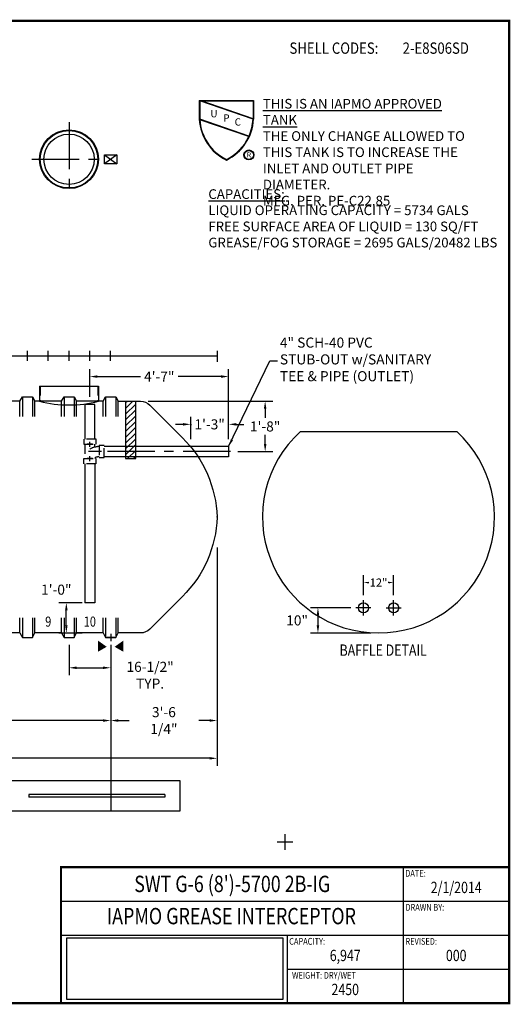
# Model space of a CAD drawing. Extents: x 121 to 656, y 64 to 455.
# Drawn here: x 461 to 656, y 64 to 455 of the extents above; entities that cross this region are included whole.
import ezdxf
from ezdxf.enums import TextEntityAlignment as Align

# ---------------------------------------------------------------- set-up
doc = ezdxf.new("R2010")
doc.units = 0
doc.header["$LTSCALE"] = 15
doc.header["$MEASUREMENT"] = 0
doc.linetypes.add('CENTER', pattern=[2, 1.25, -0.25, 0.25, -0.25])
doc.linetypes.add('HIDDEN', pattern=[0.375, 0.25, -0.125])
doc.layers.get('DEFPOINTS').update_dxf_attribs({"linetype": 'CONTINUOUS'})
for name, color, linetype in [('ACCESSORIES', 3, 'CONTINUOUS'), ('BASEDWG', 6, 'CONTINUOUS'), ('BORDER', 2, 'CONTINUOUS'), ('DIM', 2, 'CONTINUOUS'), ('X-DEADMAN', 4, 'CONTINUOUS')]:
    doc.layers.add(name, color=color, linetype=linetype)
doc.styles.add('LOGO', font='swissck.ttf', dxfattribs={"width": 0.95})
doc.styles.add('ROMANS', font='romans', dxfattribs={"width": 0.8})
doc.dimstyles.new('TANK-1', dxfattribs={"dimtxt": 4, "dimasz": 3, "dimexe": 3, "dimexo": 3, "dimgap": 1, "dimtad": 0, "dimtih": 1, "dimtoh": 1, "dimdec": 3, "dimzin": 3, "dimdsep": 46, "dimlunit": 4, "dimtxsty": 'ROMANS', "dimcen": 6, "dimadec": 0, "dimazin": 0, "dimtfac": 1, "dimtdec": 3, "dimtmove": 2, "dimatfit": 3, "dimfxl": 1, "dimfrac": 2, "dimtolj": 1, "dimtzin": 0, "dimarcsym": 0})
picture_1 = doc.add_image_def('image1.jpg', size_in_pixel=(1256, 360))

# ---------------------------------------------------------------- blocks, each defined once
blk = doc.blocks.new('*D8')
at = {"layer": 'DEFPOINTS', "color": 0, "transparency": 16777216}
for p in [(312.1, 210.06), (497.1, 210.06), (497.1, 177.01)]:
    blk.add_point(p, dxfattribs=at)
at = {"layer": 'DIM', "color": 0, "lineweight": -2, "transparency": 16777216}
for p, q in [((312.1, 207.06), (312.1, 174.01)), ((497.1, 207.06), (497.1, 174.01)), ((315.1, 177.01), (395.83, 177.01)), ((494.1, 177.01), (413.37, 177.01))]:
    blk.add_line(p, q, dxfattribs=at)
at = {"layer": 'DIM', "color": 0, "transparency": 16777216}
for points in [[(315.1, 177.51), (315.1, 176.51), (312.1, 177.01)], [(494.1, 177.51), (494.1, 176.51), (497.1, 177.01)]]:
    blk.add_solid(points, dxfattribs=at)
at = {"layer": 'DIM', "color": 0, "transparency": 16777216, "insert": (404.6, 177.01), "char_height": 4, "attachment_point": 5, "style": 'ROMANS'}
blk.add_mtext('\\A1;15\'-5"', dxfattribs=at)
blk = doc.blocks.new('*D9')
at = {"layer": 'DEFPOINTS', "color": 0, "transparency": 16777216}
for p in [(539.3, 248.76), (497.1, 210.06), (539.3, 177.01)]:
    blk.add_point(p, dxfattribs=at)
at = {"layer": 'DIM', "color": 0, "lineweight": -2, "transparency": 16777216}
for p, q in [((539.3, 245.76), (539.3, 174.01)), ((497.1, 207.06), (497.1, 174.01)), ((500.1, 177.01), (504.4, 177.01)), ((536.3, 177.01), (532, 177.01))]:
    blk.add_line(p, q, dxfattribs=at)
at = {"layer": 'DIM', "color": 0, "transparency": 16777216}
for points in [[(500.1, 177.51), (500.1, 176.51), (497.1, 177.01)], [(536.3, 177.51), (536.3, 176.51), (539.3, 177.01)]]:
    blk.add_solid(points, dxfattribs=at)
at = {"layer": 'DIM', "color": 0, "transparency": 16777216, "insert": (518.2, 177.01), "char_height": 4, "attachment_point": 5, "style": 'ROMANS'}
blk.add_mtext('\\A1;3\'-6 1/4"', dxfattribs=at)
blk = doc.blocks.new('*D10')
at = {"layer": 'DEFPOINTS', "color": 0, "transparency": 16777216}
for p in [(269.86, 248.76), (539.3, 248.76), (539.3, 162.01)]:
    blk.add_point(p, dxfattribs=at)
at = {"layer": 'DIM', "color": 0, "lineweight": -2, "transparency": 16777216}
for p, q in [((269.86, 245.76), (269.86, 159.01)), ((539.3, 245.76), (539.3, 159.01)), ((272.86, 162.01), (389.26, 162.01)), ((536.3, 162.01), (419.91, 162.01))]:
    blk.add_line(p, q, dxfattribs=at)
at = {"layer": 'DIM', "color": 0, "transparency": 16777216}
for points in [[(272.86, 162.51), (272.86, 161.51), (269.86, 162.01)], [(536.3, 162.51), (536.3, 161.51), (539.3, 162.01)]]:
    blk.add_solid(points, dxfattribs=at)
at = {"layer": 'DIM', "color": 0, "transparency": 16777216, "insert": (404.58, 162.01), "char_height": 4, "attachment_point": 5, "style": 'ROMANS'}
blk.add_mtext('\\A1;22\'-5 1/2"', dxfattribs=at)
blk = doc.blocks.new('*D13')
at = {"layer": 'DEFPOINTS', "color": 0, "transparency": 16777216}
for p in [(480.59, 210.01), (497.1, 210.01), (497.1, 197.96)]:
    blk.add_point(p, dxfattribs=at)
at = {"layer": 'DIM', "color": 0, "lineweight": -2, "transparency": 16777216}
for p, q in [((480.59, 207.01), (480.59, 194.96)), ((497.1, 207.01), (497.1, 194.96)), ((483.59, 197.96), (494.1, 197.96))]:
    blk.add_line(p, q, dxfattribs=at)
at = {"layer": 'DIM', "color": 0, "transparency": 16777216}
for points in [[(483.59, 198.46), (483.59, 197.46), (480.59, 197.96)], [(494.1, 198.46), (494.1, 197.46), (497.1, 197.96)]]:
    blk.add_solid(points, dxfattribs=at)
at = {"layer": 'DIM', "color": 0, "transparency": 16777216, "insert": (512.72, 195), "char_height": 4, "attachment_point": 5, "style": 'ROMANS'}
blk.add_mtext('\\A1;16-1/2"\\PTYP.', dxfattribs=at)
blk = doc.blocks.new('hd-8below')
at = {"layer": 'ACCESSORIES'}
for p, q in [((-2.5, 79.77), (2.5, 79.77)), ((-2.5, 79.77), (2.5, 76.23)), ((2.5, 79.77), (-2.5, 76.23)), ((-2.5, 76.23), (-2.5, 79.77)), ((2.5, 79.77), (2.5, 76.23)), ((2.5, 76.23), (-2.5, 76.23))]:
    blk.add_line(p, q, dxfattribs=at)
for points in [[(-1.57, -115.51), (-5.07, -117.51), (-1.57, -115.51), (-5.07, -113.01)], [(1.57, -115.51), (5.07, -117.51), (1.57, -115.51), (5.07, -113.01)]]:
    blk.add_solid(points, dxfattribs=at)
at = {"layer": 'DEFPOINTS'}
for p, q in [((-1.51, -111.74), (1.61, -111.74)), ((0.01, -110.39), (0.01, -113.34))]:
    blk.add_line(p, q, dxfattribs=at)
blk = doc.blocks.new('orn-24')
at = {"layer": 'ACCESSORIES', "color": 4, "linetype": 'CENTER'}
for p, q in [((0, 92.75), (0, 63.25)), ((-14.75, 78), (14.75, 78))]:
    blk.add_line(p, q, dxfattribs=at)
at = {"layer": 'ACCESSORIES'}
for p, q in [((-11.66, -12.04), (11.66, -12.04)), ((-11.66, -12.04), (-11.66, -18.03)), ((11.66, -12.04), (11.66, -18.03))]:
    blk.add_line(p, q, dxfattribs=at)
at = {"layer": 'ACCESSORIES', "linetype": 'HIDDEN'}
for p, q in [((-11.41, -12.04), (-11.41, -18.07)), ((11.41, -12.04), (11.41, -18.07))]:
    blk.add_line(p, q, dxfattribs=at)
at = {"layer": 'ACCESSORIES'}
for radius in [11.66, 11.41, 10]:
    blk.add_circle((0, 78), radius, dxfattribs=at)
blk.add_ellipse((-0.13, 91.29), major_axis=(-0.23, 110.84), ratio=0.639431, start_param=2.974967, end_param=3.305555, dxfattribs=at)
blk = doc.blocks.new('*D24')
at = {"layer": 'DEFPOINTS', "color": 0, "transparency": 16777216}
for p in [(595.29, 221.76), (579.27, 211.76), (603.29, 211.76)]:
    blk.add_point(p, dxfattribs=at)
at = {"layer": 'DIM', "color": 0, "lineweight": -2, "transparency": 16777216}
for p, q in [((592.29, 221.76), (576.27, 221.76)), ((579.27, 218.76), (579.27, 214.76)), ((600.29, 211.76), (576.27, 211.76))]:
    blk.add_line(p, q, dxfattribs=at)
at = {"layer": 'DIM', "color": 0, "transparency": 16777216}
for points in [[(578.77, 218.76), (579.77, 218.76), (579.27, 221.76)], [(578.77, 214.76), (579.77, 214.76), (579.27, 211.76)]]:
    blk.add_solid(points, dxfattribs=at)
at = {"layer": 'DIM', "color": 0, "transparency": 16777216, "insert": (571.01, 216.76), "char_height": 4, "attachment_point": 5, "style": 'ROMANS'}
blk.add_mtext('\\A1;10"', dxfattribs=at)
blk = doc.blocks.new('*D25')
at = {"layer": 'DEFPOINTS', "color": 0, "transparency": 16777216}
for p in [(597.29, 231.78), (597.29, 223.76), (609.29, 223.76)]:
    blk.add_point(p, dxfattribs=at)
at = {"layer": 'DIM', "color": 0, "lineweight": -2, "transparency": 16777216}
for p, q in [((597.29, 226.76), (597.29, 234.78)), ((609.29, 226.76), (609.29, 234.78)), ((599.29, 231.78), (599.44, 231.78)), ((607.29, 231.78), (607.14, 231.78))]:
    blk.add_line(p, q, dxfattribs=at)
at = {"layer": 'DIM', "color": 0, "transparency": 16777216}
for points in [[(599.29, 232.11), (599.29, 231.45), (597.29, 231.78)], [(607.29, 232.11), (607.29, 231.45), (609.29, 231.78)]]:
    blk.add_solid(points, dxfattribs=at)
at = {"layer": 'DIM', "color": 0, "transparency": 16777216, "insert": (603.29, 231.78), "char_height": 3.25, "attachment_point": 5, "style": 'ROMANS'}
blk.add_mtext('\\A1;12"', dxfattribs=at)
blk = doc.blocks.new('IAPMO-UPC')
at = {"layer": 'DIM'}
for p, q in [((-17, 0), (0, 0)), ((-17, 0), (-17, -5.91)), ((0, 0), (0, -5.91)), ((-0.14, -5.91), (-16.86, -0.14)), ((-16.86, -0.14), (-16.86, -5.91)), ((-16.43, -0.14), (-0.14, -0.14)), ((-0.14, -5.76), (-16.43, -0.14)), ((-0.14, -0.14), (-0.14, -5.76)), ((-1.44, -11.24), (-16.86, -5.91)), ((-1.5, -11.37), (-16.85, -6.07))]:
    blk.add_line(p, q, dxfattribs=at)
for radius in [1.56, 1.42]:
    blk.add_circle((-1.47, -17.12), radius, dxfattribs=at)
for centre, radius, start, end in [((-1.86, -5.08), 15.17, 183.1666, 244.0295), ((-1.86, -5.08), 15.02, 183.7548, 243.7645), ((-15.14, -5.08), 15.17, 295.9705, 356.8334), ((-15.14, -5.08), 15.02, 335.8239, 356.8334), ((-15.14, -5.08), 15.02, 296.2355, 335.278)]:
    blk.add_arc(centre, radius, start, end, dxfattribs=at)
at = {"layer": 'DIM', "width": 1.6607, "attachment_point": 5, "style": 'LOGO'}
for s, insert, char_height in [('U', (-12.41, -4.49), 2.28), ('P', (-8.5, -5.84), 2.28), ('C', (-4.94, -7.07), 2.28), ('{\\W1.15;R}', (-1.47, -17.12), 1.52)]:
    blk.add_mtext(s, dxfattribs=dict(at, insert=insert, char_height=char_height))
blk = doc.blocks.new('4-santee')
at = {"layer": 'ACCESSORIES', "linetype": 'HIDDEN'}
for p, q in [((0, 2), (0.69, 2)), ((1.69, 1.9), (1.69, 2.91)), ((5.69, 2.91), (5.69, -2.78)), ((5.69, 2.73), (5.69, 0.06)), ((0, -2), (0.69, -2))]:
    blk.add_line(p, q, dxfattribs=at)
for points in [[(1.24, 2.91), (1.24, 4.91), (6.12, 4.91), (6.12, 2.91)], [(0, -2.38), (-2, -2.38), (-2, 2.38), (0, 2.38)], [(6.12, -4.78), (6.12, -2.78), (1.25, -2.78), (1.25, -4.78)]]:
    blk.add_lwpolyline(points, close=True, dxfattribs=at)
for radius, start in [(5, 53.2416), (1, 12.6356)]:
    blk.add_arc((0.69, -3), radius, start, 90, dxfattribs=at)
at = {"layer": 'DEFPOINTS'}
for p, q in [((-1, 0), (1, 0)), ((0, 1), (0, -1)), ((2.68, 2.91), (4.68, 2.91)), ((3.68, 1.91), (3.68, 3.91)), ((2.69, -2.78), (4.69, -2.78)), ((3.69, -3.78), (3.69, -1.78))]:
    blk.add_line(p, q, dxfattribs=at)
blk = doc.blocks.new('*D32')
at = {"layer": 'DEFPOINTS', "color": 0, "transparency": 16777216}
for p in [(543.86, 313.56), (488.83, 302.51), (543.86, 285.76)]:
    blk.add_point(p, dxfattribs=at)
at = {"layer": 'DIM', "color": 0, "lineweight": -2, "transparency": 16777216}
for p, q in [((488.83, 305.51), (488.83, 316.56)), ((491.83, 313.56), (508.87, 313.56)), ((540.86, 313.56), (523.82, 313.56)), ((543.86, 288.76), (543.86, 316.56))]:
    blk.add_line(p, q, dxfattribs=at)
at = {"layer": 'DIM', "color": 0, "transparency": 16777216}
for points in [[(491.83, 314.06), (491.83, 313.06), (488.83, 313.56)], [(540.86, 314.06), (540.86, 313.06), (543.86, 313.56)]]:
    blk.add_solid(points, dxfattribs=at)
at = {"layer": 'DIM', "color": 0, "transparency": 16777216, "insert": (516.35, 313.56), "char_height": 4, "attachment_point": 5, "style": 'ROMANS'}
blk.add_mtext('\\A1;4\'-7"', dxfattribs=at)
blk = doc.blocks.new('*D33')
at = {"layer": 'DEFPOINTS', "color": 0, "transparency": 16777216}
for p in [(508.95, 303.76), (544.56, 283.76), (558.34, 283.76)]:
    blk.add_point(p, dxfattribs=at)
at = {"layer": 'DIM', "color": 0, "lineweight": -2, "transparency": 16777216}
for p, q in [((511.95, 303.76), (561.34, 303.76)), ((558.34, 300.76), (558.34, 297.14)), ((558.34, 286.76), (558.34, 290.38)), ((547.56, 283.76), (561.34, 283.76))]:
    blk.add_line(p, q, dxfattribs=at)
at = {"layer": 'DIM', "color": 0, "transparency": 16777216}
for points in [[(557.84, 300.76), (558.84, 300.76), (558.34, 303.76)], [(557.84, 286.76), (558.84, 286.76), (558.34, 283.76)]]:
    blk.add_solid(points, dxfattribs=at)
at = {"layer": 'DIM', "color": 0, "transparency": 16777216, "insert": (558.34, 293.76), "char_height": 4, "attachment_point": 5, "style": 'ROMANS'}
blk.add_mtext('\\A1;1\'-8"', dxfattribs=at)
blk = doc.blocks.new('*D34')
at = {"layer": 'DEFPOINTS', "color": 0, "transparency": 16777216}
for p in [(479.51, 223.76), (488.84, 223.76), (488.84, 211.76)]:
    blk.add_point(p, dxfattribs=at)
at = {"layer": 'DIM', "color": 0, "lineweight": -2, "transparency": 16777216}
for p, q in [((485.84, 223.76), (476.51, 223.76)), ((479.51, 214.76), (479.51, 220.76)), ((485.84, 211.76), (476.51, 211.76))]:
    blk.add_line(p, q, dxfattribs=at)
at = {"layer": 'DIM', "color": 0, "transparency": 16777216}
for points in [[(479.01, 220.76), (480.01, 220.76), (479.51, 223.76)], [(479.01, 214.76), (480.01, 214.76), (479.51, 211.76)]]:
    blk.add_solid(points, dxfattribs=at)
at = {"layer": 'DIM', "color": 0, "transparency": 16777216, "insert": (475.53, 228.96), "char_height": 4, "attachment_point": 5, "style": 'ROMANS'}
blk.add_mtext('\\A1;1\'-0"', dxfattribs=at)
blk = doc.blocks.new('*D35')
at = {"layer": 'DEFPOINTS', "color": 0, "transparency": 16777216}
for p in [(543.86, 294.59), (528.81, 285.76), (543.86, 285.76)]:
    blk.add_point(p, dxfattribs=at)
at = {"layer": 'DIM', "color": 0, "lineweight": -2, "transparency": 16777216}
for p, q in [((528.81, 288.76), (528.81, 297.59)), ((543.86, 288.76), (543.86, 297.59)), ((525.81, 294.59), (522.81, 294.59)), ((528.81, 294.59), (529.09, 294.59)), ((543.86, 294.59), (543.58, 294.59)), ((546.86, 294.59), (549.86, 294.59))]:
    blk.add_line(p, q, dxfattribs=at)
at = {"layer": 'DIM', "color": 0, "transparency": 16777216}
for points in [[(525.81, 295.09), (525.81, 294.09), (528.81, 294.59)], [(546.86, 295.09), (546.86, 294.09), (543.86, 294.59)]]:
    blk.add_solid(points, dxfattribs=at)
at = {"layer": 'DIM', "color": 0, "transparency": 16777216, "insert": (536.33, 294.59), "char_height": 4, "attachment_point": 5, "style": 'ROMANS'}
blk.add_mtext('\\A1;1\'-3"', dxfattribs=at)

msp = doc.modelspace()

# ---------------------------------------------------------------- hatches: boundary and pattern name
at = {"layer": 'ACCESSORIES'}
h = msp.add_hatch(dxfattribs=at)
h.set_pattern_fill('ANSI31', color=256, scale=13, style=0)
h.set_pattern_definition([(45, (51.4265, 3.2908), (-1.1490485, 1.1490485), [])])
h.paths.add_polyline_path([(507.02673, 281.02836), (507.02673, 281.76214), (503.02673, 281.76214), (503.02673, 281.02836)])
h.paths.add_polyline_path([(503.02673, 283.76214), (503.02673, 281.76214), (507.02673, 281.76214), (507.02673, 283.76214)])
h.paths.add_polyline_path([(503.02673, 285.76214), (503.02673, 283.76214), (507.02673, 283.76214), (507.02673, 285.76214)])
h.paths.add_polyline_path([(507.02673, 303.76214), (503.02673, 303.76214), (503.02673, 285.76214), (507.02673, 285.76214)])

# ---------------------------------------------------------------- linework, layer by layer
for p, q in [((490.82914, 302.50919), (486.82914, 302.50919)), ((486.82914, 302.50919), (486.82914, 288.66839)), ((490.82914, 288.66839), (490.82914, 302.50919)), ((503.02673, 303.76214), (503.02673, 281.02836)), ((507.02673, 281.02836), (507.02673, 303.76214)), ((543.86211, 285.76214), (494.51664, 285.76214)), ((543.86211, 285.76214), (543.86211, 281.76214)), ((543.86211, 281.76214), (494.51664, 281.76214)), ((486.83693, 278.98089), (486.83693, 223.76214)), ((490.83693, 278.98089), (490.83693, 223.76214)), ((503.02673, 281.02836), (507.02673, 281.02836)), ((490.83693, 223.76214), (486.83693, 223.76214))]:
    msp.add_line(p, q, dxfattribs=at)
at = {"layer": 'ACCESSORIES', "color": 5, "linetype": 'CENTER'}
for p, q in [((544.55719, 283.76214), (486.94064, 283.76214)), ((597.2909, 218.76214), (597.2909, 224.76214)), ((609.2909, 218.76214), (609.2909, 224.76214)), ((600.2909, 221.76214), (594.2909, 221.76214)), ((606.2909, 221.76214), (612.2909, 221.76214))]:
    msp.add_line(p, q, dxfattribs=at)
at = {"layer": 'ACCESSORIES'}
for centre in [(597.2909, 221.76214), (609.2909, 221.76214)]:
    msp.add_circle(centre, 2, dxfattribs=at)
at = {"layer": 'BASEDWG'}
for p, q in [((461.09017, 303.76214), (462.09017, 305.51214)), ((462.09017, 305.51214), (462.09017, 297.76214)), ((462.09017, 305.51214), (466.09017, 305.51214)), ((466.09017, 305.51214), (466.09017, 297.76214)), ((466.09017, 305.51214), (467.09017, 303.76214)), ((477.59017, 303.76214), (478.59017, 305.51214)), ((478.59017, 305.51214), (478.59017, 297.76214)), ((478.59017, 305.51214), (482.59017, 305.51214)), ((482.59017, 305.51214), (482.59017, 297.76214)), ((482.59017, 305.51214), (483.59017, 303.76214)), ((494.09017, 303.76214), (495.09017, 305.51214)), ((495.09017, 305.51214), (495.09017, 297.76214)), ((495.09017, 305.51214), (499.09017, 305.51214)), ((499.09017, 305.51214), (499.09017, 297.76214)), ((499.09017, 305.51214), (500.09017, 303.76214)), ((461.09017, 303.76214), (450.59017, 303.76214)), ((461.09017, 297.76214), (461.09017, 303.76214)), ((477.59017, 303.76214), (467.09017, 303.76214)), ((467.09017, 297.76214), (467.09017, 303.76214)), ((477.59017, 297.76214), (477.59017, 303.76214)), ((494.09017, 303.76214), (483.59017, 303.76214)), ((483.59017, 297.76214), (483.59017, 303.76214)), ((494.09017, 297.76214), (494.09017, 303.76214)), ((500.09017, 297.76214), (500.09017, 303.76214)), ((572.30703, 291.76214), (634.27477, 291.76214)), ((461.09017, 211.76214), (461.09017, 217.76214)), ((462.09017, 217.76214), (462.09017, 210.01214)), ((466.09017, 217.76214), (466.09017, 210.01214)), ((467.09017, 211.76214), (467.09017, 217.76214)), ((477.59017, 211.76214), (477.59017, 217.76214)), ((478.59017, 217.76214), (478.59017, 210.01214)), ((482.59017, 217.76214), (482.59017, 210.01214)), ((483.59017, 211.76214), (483.59017, 217.76214)), ((494.09017, 211.76214), (494.09017, 217.76214)), ((495.09017, 217.76214), (495.09017, 210.01214)), ((499.09017, 217.76214), (499.09017, 210.01214)), ((500.09017, 211.76214), (500.09017, 217.76214)), ((461.09017, 211.76214), (450.59017, 211.76214)), ((461.09017, 211.76214), (462.09017, 210.01214)), ((466.09017, 210.01214), (467.09017, 211.76214)), ((477.59017, 211.76214), (467.09017, 211.76214)), ((477.59017, 211.76214), (478.59017, 210.01214)), ((482.59017, 210.01214), (483.59017, 211.76214)), ((494.09017, 211.76214), (483.59017, 211.76214)), ((494.09017, 211.76214), (495.09017, 210.01214)), ((499.09017, 210.01214), (500.09017, 211.76214)), ((462.09017, 210.01214), (466.09017, 210.01214)), ((478.59017, 210.01214), (482.59017, 210.01214)), ((495.09017, 210.01214), (499.09017, 210.01214))]:
    msp.add_line(p, q, dxfattribs=at)
msp.add_lwpolyline([(500.09017, 303.76214), (508.88674, 303.76214, -0.203153162), (512.58068, 302.19666), (525.54511, 289.28063, -0.191246656), (539.28604, 257.76214, -0.191246656), (525.54511, 226.24366), (512.58068, 213.32763, -0.203153162), (508.88674, 211.76214), (500.09017, 211.76214)], format="xyb", dxfattribs=at)
for centre, radius, start, end in [((603.2909, 257.76214), 46, 132.3426055, 47.6573945), ((492.72117, 259.72705), 46.59053, 357.5828979, 357.8406)]:
    msp.add_arc(centre, radius, start, end, dxfattribs=at)
at = {"layer": 'BORDER'}
for p, q in [((613.09017, 118.79618), (613.09017, 64.79618)), ((477.38662, 105.29618), (655.09017, 105.29618)), ((477.38662, 91.79618), (655.09017, 91.79618)), ((567.09017, 91.79618), (567.09017, 64.79618)), ((567.09017, 78.29618), (655.09017, 78.29618))]:
    msp.add_line(p, q, dxfattribs=at)
at = {"layer": 'BORDER', "const_width": 0.875}
msp.add_lwpolyline([(655.09017, 64.79618), (121.09017, 64.79618), (121.09017, 454.79618), (655.09017, 454.79618)], close=True, dxfattribs=at)
msp.add_lwpolyline([(477.38662, 64.79618), (477.38662, 118.79618), (655.09017, 118.79618)], dxfattribs=at)
at = {"layer": 'DEFPOINTS'}
for p, q in [((269.90173, 321.79618), (539.27862, 321.79618)), ((464.09017, 319.79618), (464.09017, 323.79618)), ((472.34017, 319.79618), (472.34017, 323.79618)), ((480.59017, 319.79618), (480.59017, 323.79618)), ((488.84017, 319.79618), (488.84017, 323.79618)), ((497.09017, 319.79618), (497.09017, 323.79618)), ((539.27862, 323.79618), (539.27862, 319.45724)), ((566.2384, 125.68644), (566.2384, 131.90592)), ((563.12866, 128.79618), (569.34813, 128.79618))]:
    msp.add_line(p, q, dxfattribs=at)
at = {"layer": 'X-DEADMAN', "color": 1}
for p, q in [((497.09773, 177.01256), (497.09773, 141.12129)), ((524.59017, 153.12129), (284.59017, 153.12129)), ((524.59017, 141.12129), (524.59017, 153.12129)), ((518.59017, 147.62129), (464.59017, 147.62129)), ((464.59017, 147.62129), (464.59017, 146.62129)), ((518.59017, 146.62129), (464.59017, 146.62129)), ((518.59017, 147.62129), (518.59017, 146.62129)), ((284.59017, 141.12129), (524.59017, 141.12129))]:
    msp.add_line(p, q, dxfattribs=at)

# ---------------------------------------------------------------- block references
at = {"layer": 'ACCESSORIES'}
for name, p in [('orn-24', (480.59017, 321.84065)), ('hd-8below', (497.09017, 321.79618))]:
    msp.add_blockref(name, p, dxfattribs=at)
at = {"layer": 'ACCESSORIES', "xscale": -1}
msp.add_blockref('4-santee', (492.51664, 283.76214), dxfattribs=at)
at = {"layer": 'DIM', "xscale": 1.265625, "yscale": 1.265625, "zscale": 1.265625}
msp.add_blockref('IAPMO-UPC', (553.7418, 423.21774), dxfattribs=at)

# ---------------------------------------------------------------- texts
at = {"layer": 'BASEDWG', "style": 'ROMANS', "width": 0.8}
for s, p in [('9', (472.34017, 215.76214)), ('10', (488.84017, 215.76214))]:
    msp.add_text(s, height=4, dxfattribs=at).set_placement(p, align=Align.MIDDLE)
at = {"layer": 'BORDER', "style": 'ROMANS', "width": 0.8}
for s, height, p in [('BAFFLE DETAIL', 4.5, (605.1408, 204.36439)), ("SWT G-6 (8')-5700 2B-IG", 6.5, (545.27858, 111.31371)), ('IAPMO GREASE INTERCEPTOR', 6.5, (544.97286, 98.5399)), ('6,947', 4.5, (590.09017, 83.17118))]:
    msp.add_text(s, height=height, dxfattribs=at).set_placement(p, align=Align.MIDDLE)
for s, p in [('DATE:', (613.88386, 117.71348)), ('DRAWN BY:', (613.95768, 104.21348)), ('CAPACITY:', (567.87646, 90.71348)), ('REVISED:', (613.95768, 90.71348)), ('WEIGHT: DRY/WET', (568.98472, 77.21348))]:
    msp.add_text(s, height=2.7, dxfattribs=at).set_placement(p, align=Align.TOP_LEFT)
at = {"layer": 'BORDER', "color": 3, "style": 'ROMANS', "width": 0.8}
for s, p in [('2/1/2014', (634.09017, 110.17118)), ('2450', (590.09017, 69.67118))]:
    msp.add_text(s, height=4.5, dxfattribs=at).set_placement(p, align=Align.MIDDLE)
at = {"layer": 'DEFPOINTS', "style": 'ROMANS', "width": 0.8}
msp.add_text('000', height=4.5, dxfattribs=at).set_placement((634.09017, 83.17118), align=Align.MIDDLE)
at = {"layer": 'DIM', "style": 'ROMANS', "width": 0.85}
for s, p in [('SHELL CODES:', (567.97476, 441.69759)), ('2-E8S06SD', (612.84057, 441.69759))]:
    msp.add_text(s, height=4.5, dxfattribs=at).set_placement(p)
at = {"layer": 'DIM', "char_height": 3.8475, "attachment_point": 1, "style": 'ROMANS'}
for s, insert, width in [('{\\LTHIS IS AN IAPMO APPROVED TANK\\P}THE ONLY CHANGE ALLOWED TO THIS TANK IS TO INCREASE THE INLET AND OUTLET PIPE DIAMETER.\\PMFG. PER. PE-C22.85', (557.44678, 423.79194), 85.3570021), ('{\\LCAPACITIES:\\P}LIQUID OPERATING CAPACITY = 5734 GALS\\PFREE SURFACE AREA OF LIQUID = 130 SQ/FT\\PGREASE/FOG STORAGE = 2695 GALS/20482 LBS', (535.81455, 387.92174), 119.077836)]:
    msp.add_mtext(s, dxfattribs=dict(at, insert=insert, width=width))
at = {"layer": 'DIM', "insert": (564.19269, 319.85933), "char_height": 4, "attachment_point": 4, "style": 'ROMANS'}
msp.add_mtext('4" SCH-40 PVC\\PSTUB-OUT w/SANITARY\\PTEE & PIPE (OUTLET)', dxfattribs=at)

# ---------------------------------------------------------------- dimensions: what is measured, and where the dimension line sits
at = {"layer": 'DIM'}
for base, p1, p2, override, picture, middle in [((543.86211, 313.56362), (488.82914, 302.50919), (543.86211, 285.76214), {"dimdec": 4, "dimrnd": 0.125, "dimtdec": 4}, '*D32', (516.34562, 313.56362)), ((543.86211, 294.59439), (528.80641, 285.76214), (543.86211, 285.76214), {"dimdec": 4, "dimrnd": 0.125, "dimtdec": 4}, '*D35', (536.33426, 294.59439)), ((539.30167, 162.01486), (269.86305, 248.76214), (539.30167, 248.76214), {"dimgap": 1, "dimdec": 4, "dimrnd": 0.125, "dimzin": 3, "dimcen": 6, "dimtdec": 4, "dimfrac": 2}, '*D10', (404.58236, 162.01486)), ((539.30167, 177.01256), (497.09773, 210.05661), (539.30167, 248.76214), {"dimgap": 1, "dimdec": 4, "dimrnd": 0.125, "dimzin": 3, "dimcen": 6, "dimtdec": 4, "dimfrac": 2}, '*D9', (518.1997, 177.01256)), ((497.09773, 177.01256), (312.09773, 210.05661), (497.09773, 210.05661), {"dimgap": 1, "dimdec": 4, "dimrnd": 0.125, "dimzin": 3, "dimcen": 6, "dimtdec": 4, "dimfrac": 2}, '*D8', (404.59773, 177.01256))]:
    dim = msp.add_linear_dim(base=base, p1=p1, p2=p2, dimstyle='TANK-1', override=override, dxfattribs=at)
    dim.commit()
    dim.dimension.update_dxf_attribs({"geometry": picture, "text_midpoint": middle})
for base, p1, p2, override, picture, middle in [((558.33689, 283.76214), (508.9483, 303.76214), (544.55719, 283.76214), {"dimdec": 4, "dimrnd": 0.125, "dimtdec": 4}, '*D33', (558.33689, 293.76214)), ((579.27405, 211.76214), (595.2909, 221.76214), (603.2909, 211.76214), {"dimgap": 1, "dimzin": 3, "dimcen": 6, "dimfrac": 2}, '*D24', (571.01215, 216.76214))]:
    dim = msp.add_linear_dim(base=base, p1=p1, p2=p2, angle=90, dimstyle='TANK-1', override=override, dxfattribs=at)
    dim.commit()
    dim.dimension.update_dxf_attribs({"geometry": picture, "text_midpoint": middle})
dim = msp.add_linear_dim(base=(597.2909, 231.77855), p1=(609.2909, 223.76214), p2=(597.2909, 223.76214), text='12"', dimstyle='TANK-1', override={"dimtxt": 3.25, "dimasz": 2, "dimgap": 1, "dimzin": 3, "dimcen": 6, "dimfrac": 2}, dxfattribs=at)
dim.commit()
dim.dimension.update_dxf_attribs({"geometry": '*D25', "text_midpoint": (603.2909, 231.77855), "dimtype": 160})
dim = msp.add_linear_dim(base=(479.50553, 223.76214), p1=(488.84017, 211.76214), p2=(488.83693, 223.76214), angle=90, dimstyle='TANK-1', override={"dimdec": 4, "dimrnd": 0.125, "dimtdec": 4}, dxfattribs=at)
dim.commit()
dim.dimension.update_dxf_attribs({"geometry": '*D34', "text_midpoint": (475.52651, 228.95729), "dimtype": 160})
dim = msp.add_linear_dim(base=(497.09773, 197.96366), p1=(480.59017, 210.01214), p2=(497.09773, 210.01214), text='16-1/2"\\PTYP.', dimstyle='TANK-1', dxfattribs=at)
dim.commit()
dim.dimension.update_dxf_attribs({"geometry": '*D13', "text_midpoint": (512.72201, 195.00034), "dimtype": 160})

# ---------------------------------------------------------------- referenced raster images: frames only (the image files are external)
at = {"layer": 'ACCESSORIES'}
image = msp.add_image(picture_1, insert=(479.67941, 66.25712), size_in_units=(85.62249, 24.54148), dxfattribs=at)
image.dxf.flags = 7

# ---------------------------------------------------------------- leaders
at = {"layer": 'DIM', "annotation_type": 0, "has_hookline": 1, "hookline_direction": 0}
for points, override, text_width in [([(543.86211, 285.76214), (560.19269, 319.85933), (563.19269, 319.85933)], {"dimgap": 1, "dimrnd": 0.125, "dimzin": 3, "dimcen": 6, "dimfrac": 2}, 55.92381), ([(433.58134, 224.03572), (443.98539, 244.82504), (445.98539, 244.82504)], {"dimtxt": 3.25, "dimasz": 2, "dimgap": 1, "dimzin": 3, "dimcen": 6, "dimfrac": 2}, 21.91429)]:
    msp.add_leader(points, dimstyle='TANK-1', override=override, dxfattribs=dict(at, text_width=text_width))

doc.saveas('drawing.dxf')
